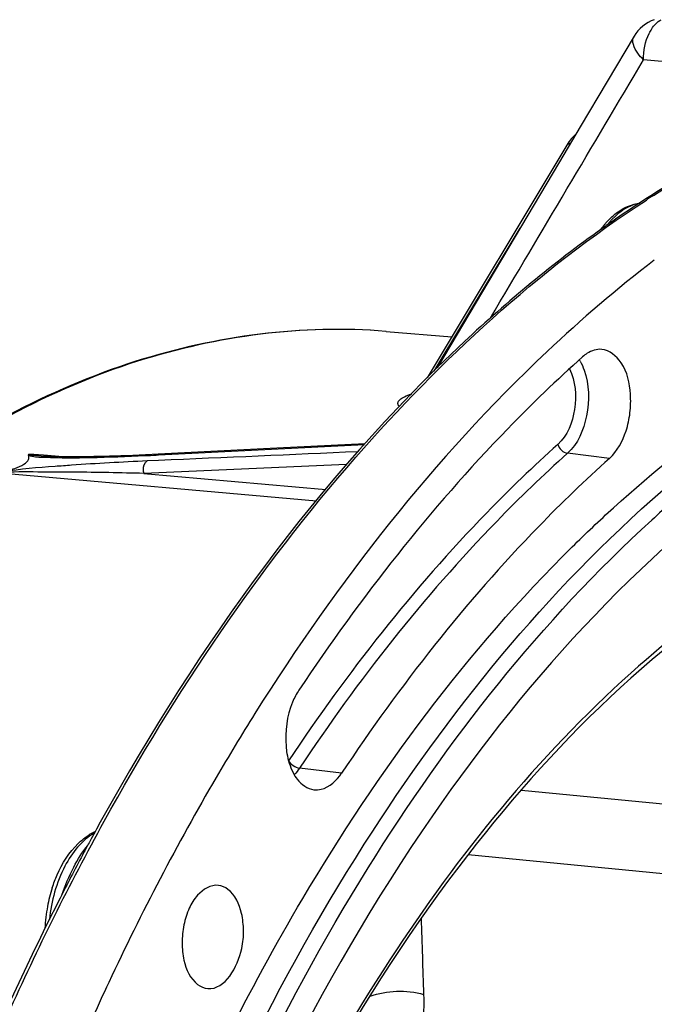
# Model space of a CAD drawing. Units: millimetres. Extents: x 0 to 594, y 0 to 420.
# Drawn here: x 202 to 210, y 83 to 96 of the extents above; entities that cross this region are included whole.
import ezdxf

# ---------------------------------------------------------------- set-up
doc = ezdxf.new("R2010")
doc.units = ezdxf.units.MM
doc.header["$LTSCALE"] = 32.67
doc.layers.get('0').update_dxf_attribs({"linetype": 'CONTINUOUS'})
doc.layers.add('7_ALL_FEATURES', color=7, linetype='CONTINUOUS')

msp = doc.modelspace()

# ---------------------------------------------------------------- linework, layer by layer
at = {"color": 7, "linetype": 'CONTINUOUS'}
for p, q in [((209.716315, 96.102292), (209.000222, 94.894906)), ((208.851108, 94.695304), (206.964107, 91.557593)), ((208.855198, 94.701835), (208.851096, 94.695282)), ((209.915683, 93.964605), (209.871395, 93.93609)), ((209.940149, 93.980265), (209.915683, 93.964605)), ((206.418869, 92.17563), (207.292829, 92.104201)), ((206.14207, 90.681311), (204.967317, 90.621086)), ((203.308779, 90.536419), (203.22069, 90.532268)), ((203.389679, 90.540447), (203.308779, 90.536419)), ((204.967317, 90.621086), (203.389698, 90.540447)), ((202.496816, 85.425931), (202.477941, 85.391085)), ((202.095374, 84.662668), (202.082421, 84.63724))]:
    msp.add_line(p, q, dxfattribs=at)
at = {"color": 9, "linetype": 'CONTINUOUS'}
for p, q in [((212.906458, 95.519516), (209.84343, 95.787376)), ((207.05906, 91.648151), (208.201261, 93.547435)), ((206.418792, 92.175637), (206.417637, 92.175731)), ((206.730842, 91.334587), (206.759525, 91.344926)), ((203.390153, 90.53122), (206.132535, 90.670757)), ((201.863012, 90.527684), (201.668588, 90.543111)), ((202.118843, 90.507384), (201.863012, 90.527684)), ((203.360835, 90.529731), (203.390153, 90.53122)), ((209.390286, 90.4861), (208.831661, 90.554064)), ((205.8918, 90.403202), (203.19899, 90.286113)), ((203.393254, 90.458316), (203.241519, 90.451705)), ((201.285774, 90.292772), (205.491215, 89.920767)), ((203.19899, 90.286113), (205.616919, 90.072159)), ((205.827901, 86.30075), (205.267643, 86.366795)), ((208.217833, 86.072385), (211.596861, 85.745899)), ((207.511449, 85.215647), (211.927373, 84.788972))]:
    msp.add_line(p, q, dxfattribs=at)
at = {"color": 7, "linetype": 'CONTINUOUS'}
for points in [[(209.000222, 94.894906), (208.724096, 94.429265), (207.100326, 91.689925)], [(208.938861, 94.791431), (208.927896, 94.782993), (208.911986, 94.769235), (208.896677, 94.754308), (208.882014, 94.738103), (208.868135, 94.720594), (208.855198, 94.701835)], [(202.285248, 90.506496), (202.228924, 90.506487), (202.174515, 90.506761), (202.12232, 90.507324), (202.072067, 90.508192), (202.022863, 90.509411), (201.974493, 90.511044), (201.927334, 90.513161), (201.881554, 90.515877), (201.862187, 90.517278)], [(203.050893, 90.52497), (202.969406, 90.521811), (202.890235, 90.518966), (202.81336, 90.516428), (202.738952, 90.514193), (202.667071, 90.512256), (202.597627, 90.510607), (202.530568, 90.509239), (202.465994, 90.508149), (202.403785, 90.507331), (202.343568, 90.506779), (202.285248, 90.506496)], [(203.22069, 90.532268), (203.134713, 90.528454), (203.050893, 90.52497)]]:
    msp.add_lwpolyline(points, dxfattribs=at)
at = {"color": 9, "linetype": 'CONTINUOUS'}
for centre, radius, start, end in [((208.8585, 94.682192), 0.013118, 149.0183609, 158.3131521), ((218.143385, 81.220703), 15.153001, 122.7351026, 123.0441507), ((208.481396, 91.484222), 0.596607, 29.7831626, 31.6497487), ((206.757964, 91.66318), 0.32971, 265.2814201, 268.4497124), ((202.199623, 100.651793), 10.15692, 269.2217659, 270.3018904), ((201.663862, 123.932737), 33.446084, 272.6531777, 272.908296), ((204.907096, 52.123819), 38.364059, 92.4882806, 93.992825)]:
    msp.add_arc(centre, radius, start, end, dxfattribs=at)
at = {"color": 7, "linetype": 'CONTINUOUS'}
for centre, radius, start, end in [((218.326657, 80.858106), 15.573218, 122.8837354, 124.9078446), ((210.092518, 92.960185), 0.997485, 132.3500422, 138.1089034), ((210.236207, 92.834928), 1.188162, 140.1292731, 144.2831978), ((218.622986, 80.430354), 16.093583, 125.1053954, 125.4605952), ((210.165766, 92.893041), 1.096845, 138.0528424, 140.10027), ((218.56107, 80.518352), 15.985986, 124.8999922, 125.1052267), ((221.437771, 77.069946), 17.046254, 131.0869282, 132.3614651), ((231.45244, 69.71949), 32.941167, 151.0217556, 151.5232028), ((202.824837, 84.899755), 0.678596, 113.6283645, 119.0272761), ((231.806247, 69.527527), 33.343695, 151.5912303, 151.8719465), ((202.846615, 84.859686), 0.724199, 118.9955854, 121.1877574), ((232.402104, 69.2109), 34.018451, 151.874777, 152.9854168), ((203.904207, 84.153861), 2.023295, 162.1218516, 169.3659018), ((234.413876, 68.198519), 36.270574, 153.0492325, 157.2674609), ((204.016022, 84.13169), 2.137282, 169.3348997, 177.1908429), ((236.065317, 67.897462), 36.81237, 154.8973554, 155.7341955)]:
    msp.add_arc(centre, radius, start, end, dxfattribs=at)
for points in [[(209.986042, 96.320856), (209.876376, 96.283696), (209.775263, 96.201691), (209.716209, 96.102091)], [(202.3216, 85.362275), (202.367111, 85.406412), (202.417353, 85.446397), (202.471593, 85.47922)], [(204.315472, 84.754226), (204.278884, 84.781905), (204.234029, 84.801847), (204.188474, 84.807278)], [(203.912678, 83.488841), (203.951053, 83.459811), (203.998712, 83.439332), (204.04664, 83.435064)]]:
    msp.add_open_spline(points, degree=3, dxfattribs=at)
at = {"color": 9, "linetype": 'CONTINUOUS'}
for points, knots in [([(209.917842, 96.139096), (209.927816, 96.159364), (209.967228, 96.22951), (210.025069, 96.29215), (210.076204, 96.319859)], [0, 0, 0, 0, 0.279742919, 1, 1, 1, 1]), ([(209.84343, 95.787376), (209.815505, 95.814528), (209.740306, 95.895478), (209.676878, 96.035394), (209.716196, 96.102099)], [0, 0, 0, 0, 0.334674405, 1, 1, 1, 1]), ([(209.949312, 93.9671), (210.130639, 94.083666), (210.846121, 94.522273), (211.600733, 94.898106), (212.178532, 95.132769)], [0, 0, 0, 0, 0.256868092, 1, 1, 1, 1]), ([(208.846311, 94.68704), (208.845486, 94.684968), (208.844112, 94.672984), (208.851825, 94.662285), (208.858031, 94.655197)], [0, 0, 0, 0, 0.191379252, 1, 1, 1, 1]), ([(208.85108, 94.695257), (208.849252, 94.692262), (208.848713, 94.686815), (208.849938, 94.682065), (208.850375, 94.680707)], [0, 0, 0, 0, 0.710919616, 1, 1, 1, 1]), ([(202.670388, 85.659184), (203.618595, 87.376703), (205.686403, 90.455535), (208.43849, 92.984574), (209.880678, 93.922716)], [0, 0, 0, 0, 0.532779066, 1, 1, 1, 1]), ([(209.792335, 93.879003), (209.753308, 93.872605), (209.582644, 93.822252), (209.443545, 93.69617), (209.359091, 93.588649)], [0, 0, 0, 0, 0.224355509, 1, 1, 1, 1]), ([(206.417635, 92.175713), (205.311987, 92.265949), (202.929643, 91.950765), (199.616883, 90.118857), (196.630725, 87.127744), (195.022771, 84.611483), (194.287823, 83.220971)], [0, 0, 0, 0, 0.209498878, 0.440056052, 0.702974262, 1, 1, 1, 1]), ([(208.857189, 91.675079), (208.938635, 91.514245), (208.965068, 91.143877), (208.831852, 90.787309), (208.703995, 90.672866)], [0, 0, 0, 0, 0.512341373, 1, 1, 1, 1]), ([(209.053259, 91.66076), (209.120513, 91.469066), (209.129454, 91.065151), (208.970336, 90.67819), (208.831661, 90.554064)], [0, 0, 0, 0, 0.521884282, 1, 1, 1, 1]), ([(206.593058, 91.176544), (206.583827, 91.187037), (206.568733, 91.215613), (206.594398, 91.265002), (206.651853, 91.302521), (206.701165, 91.323836), (206.730842, 91.334587)], [0, 0, 0, 0, 0.17039946, 0.347397857, 0.61515102, 1, 1, 1, 1]), ([(208.703995, 90.672866), (208.378053, 90.381123), (207.049466, 89.100024), (205.902571, 87.637005), (205.123017, 86.465672)], [0, 0, 0, 0, 0.237162215, 1, 1, 1, 1]), ([(201.664837, 90.527462), (201.721993, 90.503129), (201.860108, 90.505104), (201.990931, 90.496826), (202.061668, 90.49581)], [0, 0, 0, 0, 0.467545315, 1, 1, 1, 1]), ([(201.668588, 90.543111), (201.695591, 90.529327), (201.762419, 90.528582), (201.82471, 90.520249), (201.85808, 90.517602)], [0, 0, 0, 0, 0.475255581, 1, 1, 1, 1]), ([(202.253139, 90.495014), (202.331166, 90.495363), (202.650943, 90.499648), (202.970579, 90.511316), (203.212086, 90.522506)], [0, 0, 0, 0, 0.243993905, 1, 1, 1, 1]), ([(203.389682, 90.540393), (203.384626, 90.540115), (203.374319, 90.537916), (203.365115, 90.532849), (203.360835, 90.529731)], [0, 0, 0, 0, 0.488779568, 1, 1, 1, 1]), ([(217.01385, 90.568294), (216.392783, 90.608081), (215.111505, 90.536769), (212.503149, 89.779269), (209.337602, 87.636353), (206.185526, 83.7367), (204.596006, 80.540832), (203.906208, 78.790403)], [0, 0, 0, 0, 0.09975981, 0.203514099, 0.432254758, 0.698408988, 1, 1, 1, 1]), ([(208.831661, 90.554064), (208.507263, 90.263703), (207.184968, 88.988671), (206.043505, 87.532581), (205.267643, 86.366795)], [0, 0, 0, 0, 0.237162227, 1, 1, 1, 1]), ([(202.235747, 90.394759), (202.163091, 90.389609), (201.859646, 90.365951), (201.554983, 90.34543), (201.326674, 90.306276)], [0, 0, 0, 0, 0.239220926, 1, 1, 1, 1]), ([(203.19899, 90.286113), (203.194505, 90.302119), (203.18623, 90.359002), (203.205143, 90.430492), (203.241519, 90.451705)], [0, 0, 0, 0, 0.283020504, 1, 1, 1, 1]), ([(203.19899, 90.286113), (202.887593, 90.293701), (202.416744, 90.304356), (201.779485, 90.302066), (201.451926, 90.3109), (201.285774, 90.292772)], [0, 0, 0, 0, 0.488356141, 0.737960293, 1, 1, 1, 1]), ([(201.001446, 82.196564), (201.12767, 82.497858), (201.637925, 83.673551), (202.208843, 84.823171), (202.670388, 85.659184)], [0, 0, 0, 0, 0.254884882, 1, 1, 1, 1]), ([(202.542761, 85.503923), (202.369803, 85.409654), (202.081238, 85.034001), (201.967389, 84.599548), (201.941156, 84.354536)], [0, 0, 0, 0, 0.444256988, 1, 1, 1, 1]), ([(202.108032, 84.678834), (202.1456, 84.807374), (202.251608, 85.03352), (202.375168, 85.252603), (202.451306, 85.338678)], [0, 0, 0, 0, 0.538180751, 1, 1, 1, 1])]:
    msp.add_open_spline(points, degree=3, knots=knots, dxfattribs=at)
for points in [[(209.84343, 95.787376), (209.84132, 95.907192), (209.864929, 96.031575), (209.917842, 96.139096)], [(207.806284, 92.351751), (208.485111, 93.497091), (209.164197, 94.642277), (209.84343, 95.787376)], [(208.850375, 94.680707), (208.851507, 94.677191), (208.853239, 94.673858), (208.855227, 94.670745)], [(208.855227, 94.670745), (208.857226, 94.667618), (208.859517, 94.66467), (208.861966, 94.661881)], [(208.999198, 91.780568), (209.020966, 91.742545), (209.038754, 91.702103), (209.053259, 91.66076)], [(208.703995, 90.672866), (208.718842, 90.616663), (208.773956, 90.561085), (208.831661, 90.554064)], [(206.045336, 90.574315), (205.161316, 90.535484), (204.277288, 90.496839), (203.393254, 90.458316)], [(205.123017, 86.465672), (205.14975, 86.413752), (205.209646, 86.373632), (205.267643, 86.366795)], [(205.267643, 86.366795), (205.246907, 86.335638), (205.223813, 86.30586), (205.198227, 86.278544)]]:
    msp.add_open_spline(points, degree=3, dxfattribs=at)
at = {"color": 7, "linetype": 'CONTINUOUS'}
for points, knots in [([(212.174744, 95.140451), (211.98481, 95.063935), (211.213599, 94.730601), (210.47547, 94.322178), (209.940149, 93.980265)], [0, 0, 0, 0, 0.243781974, 1, 1, 1, 1]), ([(209.420554, 93.697369), (209.447949, 93.722279), (209.556598, 93.810343), (209.692057, 93.868538), (209.794256, 93.881256)], [0, 0, 0, 0, 0.264450941, 1, 1, 1, 1]), ([(209.286408, 93.538814), (208.644874, 93.081883), (205.982232, 90.874906), (203.924689, 88.006741), (202.635385, 85.678743)], [0, 0, 0, 0, 0.228376068, 1, 1, 1, 1]), ([(209.986269, 93.122395), (209.490367, 92.742954), (207.446797, 90.991586), (205.770862, 88.8387), (204.673236, 87.092135)], [0, 0, 0, 0, 0.232362287, 1, 1, 1, 1]), ([(206.417618, 92.175687), (205.305071, 92.266427), (202.912324, 91.95231), (199.587929, 90.121798), (196.597208, 87.136894), (194.987572, 84.627113), (194.25221, 83.241067)], [0, 0, 0, 0, 0.210577619, 0.441516855, 0.704002852, 1, 1, 1, 1]), ([(209.286325, 91.936222), (209.22019, 91.941677), (209.124505, 91.911003), (209.052277, 91.854653), (209.033254, 91.837626)], [0, 0, 0, 0, 0.722157602, 1, 1, 1, 1]), ([(209.390286, 90.4861), (209.495926, 90.580656), (209.60539, 90.791267), (209.67065, 91.091044), (209.677091, 91.402702), (209.609998, 91.737935), (209.390583, 91.927623), (209.286325, 91.936222)], [0, 0, 0, 0, 0.254590413, 0.402387137, 0.55112781, 0.812147194, 1, 1, 1, 1]), ([(209.033254, 91.837626), (208.689787, 91.530197), (207.289766, 90.180215), (206.081206, 88.638534), (205.259737, 87.404222)], [0, 0, 0, 0, 0.237162292, 1, 1, 1, 1]), ([(208.894789, 89.309619), (209.074043, 89.486878), (209.78122, 90.158291), (210.545597, 90.770599), (211.14261, 91.178479)], [0, 0, 0, 0, 0.258523482, 1, 1, 1, 1]), ([(201.326674, 90.306276), (201.378378, 90.319265), (201.473882, 90.346499), (201.589512, 90.39572), (201.667983, 90.456873), (201.671103, 90.509911), (201.664837, 90.527462)], [0, 0, 0, 0, 0.365228727, 0.675060592, 0.872327923, 1, 1, 1, 1]), ([(201.664804, 90.528603), (201.664123, 90.530844), (201.663212, 90.536329), (201.666463, 90.541122), (201.668588, 90.543111)], [0, 0, 0, 0, 0.445841065, 1, 1, 1, 1]), ([(211.795012, 90.617819), (209.911501, 89.343028), (206.476831, 85.570712), (204.319381, 81.042825), (203.420973, 78.504034)], [0, 0, 0, 0, 0.457854698, 1, 1, 1, 1]), ([(209.390286, 90.4861), (209.066037, 90.195872), (207.744347, 88.921423), (206.603408, 87.466001), (205.827901, 86.30075)], [0, 0, 0, 0, 0.237162292, 1, 1, 1, 1]), ([(203.049859, 78.987766), (203.849459, 81.205058), (205.734485, 85.231585), (208.551309, 88.723031), (210.106132, 90.06858)], [0, 0, 0, 0, 0.53408563, 1, 1, 1, 1]), ([(203.25162, 78.91548), (204.019018, 81.045135), (205.821819, 84.928797), (208.482385, 88.325693), (209.95191, 89.665572)], [0, 0, 0, 0, 0.532339241, 1, 1, 1, 1]), ([(204.285007, 82.747278), (204.604729, 83.387306), (205.882032, 85.741427), (207.498212, 87.928589), (208.894789, 89.309619)], [0, 0, 0, 0, 0.267002349, 1, 1, 1, 1]), ([(206.063528, 64.629857), (206.04862, 67.820998), (206.636228, 72.583479), (208.57929, 78.448597), (210.511667, 82.286263), (212.850933, 85.436534), (215.509604, 87.75759), (218.39407, 89.123465), (220.421615, 89.307885), (221.368418, 89.20993)], [0, 0, 0, 0, 0.30072781, 0.445584486, 0.580951903, 0.703872157, 0.813172219, 0.910299612, 1, 1, 1, 1]), ([(206.365767, 64.598589), (206.351055, 67.747828), (206.923643, 72.449092), (208.81723, 78.252418), (210.703627, 82.066657), (212.990576, 85.219193), (215.593678, 87.572008), (218.42206, 89.004453), (220.426314, 89.263255), (221.368193, 89.203836)], [0, 0, 0, 0, 0.299597173, 0.444127479, 0.579475501, 0.702708445, 0.812560993, 0.910218853, 1, 1, 1, 1]), ([(211.784199, 89.120798), (210.06396, 88.107139), (206.860881, 84.926071), (204.809086, 81.000963), (203.931858, 78.780589)], [0, 0, 0, 0, 0.455440578, 1, 1, 1, 1]), ([(205.259737, 87.404222), (205.226411, 87.354148), (205.108025, 87.123424), (205.070837, 86.854281), (205.087853, 86.656979)], [0, 0, 0, 0, 0.232973071, 1, 1, 1, 1]), ([(204.673236, 87.092135), (204.497065, 86.811808), (203.793816, 85.650478), (203.165385, 84.444264), (202.729904, 83.514787)], [0, 0, 0, 0, 0.243891398, 1, 1, 1, 1]), ([(205.087853, 86.656979), (205.090634, 86.624729), (205.10584, 86.504908), (205.140835, 86.386537), (205.181349, 86.307851)], [0, 0, 0, 0, 0.26779602, 1, 1, 1, 1]), ([(205.181349, 86.307851), (205.19754, 86.276406), (205.260079, 86.172728), (205.371836, 86.090134), (205.457837, 86.079337)], [0, 0, 0, 0, 0.289799455, 1, 1, 1, 1]), ([(205.457837, 86.079337), (205.490182, 86.075277), (205.642269, 86.084781), (205.763695, 86.204276), (205.827901, 86.30075)], [0, 0, 0, 0, 0.21954188, 1, 1, 1, 1]), ([(201.978613, 84.775), (201.997515, 84.833407), (202.077845, 85.046238), (202.202105, 85.24639), (202.3216, 85.362275)], [0, 0, 0, 0, 0.269429612, 1, 1, 1, 1]), ([(204.188474, 84.807278), (204.086981, 84.819377), (203.913758, 84.710795), (203.791864, 84.497783), (203.721433, 84.280363), (203.69804, 84.044637), (203.725078, 83.766923), (203.814086, 83.563425), (203.912678, 83.488841)], [0, 0, 0, 0, 0.193253948, 0.322701919, 0.468575041, 0.620438359, 0.766258614, 1, 1, 1, 1]), ([(204.04664, 83.435064), (204.278473, 83.414423), (204.501008, 83.828272), (204.528888, 84.20048), (204.502755, 84.479625), (204.41337, 84.680167), (204.315472, 84.754226)], [0, 0, 0, 0, 0.454686247, 0.610634992, 0.760193147, 1, 1, 1, 1])]:
    msp.add_open_spline(points, degree=3, knots=knots, dxfattribs=at)
at = {"layer": '7_ALL_FEATURES', "color": 9, "linetype": 'CONTINUOUS'}
msp.add_arc((657.90834, 98.404097), 451.241489, 181.78248509, 181.91102492, dxfattribs=at)
for points, knots in [([(206.205258, 83.331612), (206.317582, 83.374261), (206.559029, 83.414558), (206.802645, 83.391035), (206.917823, 83.356325)], [0, 0, 0, 0, 0.49969598, 1, 1, 1, 1]), ([(206.917823, 83.356325), (206.927353, 83.070997), (206.878997, 82.519568), (206.655847, 82.005783), (206.504331, 81.794045)], [0, 0, 0, 0, 0.523011768, 1, 1, 1, 1])]:
    msp.add_open_spline(points, degree=3, knots=knots, dxfattribs=at)

doc.saveas('drawing.dxf')
